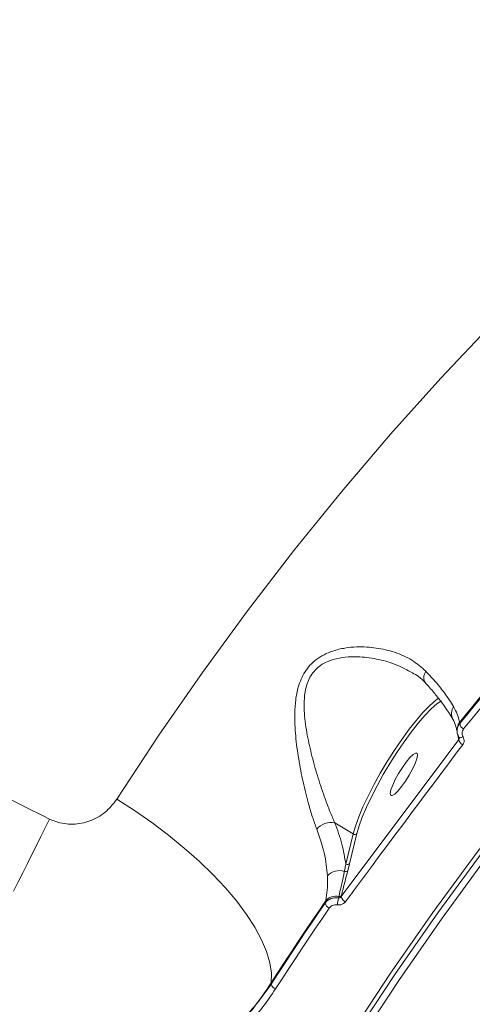
# Model space of a CAD drawing. Units: millimetres. Extents: x -2615 to 9522, y -2070 to 5229.
# Drawn here: x 3441 to 3523, y 2779 to 2957 of the extents above; entities that cross this region are included whole.
import ezdxf

# ---------------------------------------------------------------- set-up
doc = ezdxf.new("R2010")
doc.units = ezdxf.units.MM
doc.layers.add('Осн', color=7, linetype='Continuous', lineweight=100)
doc.styles.add('style1', font='arial.ttf', dxfattribs={"width": 0.8})
doc.dimstyles.new('1-50', dxfattribs={"dimtxt": 400, "dimasz": 200, "dimexe": 100, "dimexo": 0, "dimgap": 200, "dimtad": 1, "dimtxsty": 'style1', "dimcen": 200, "dimclrd": 7, "dimclre": 7, "dimclrt": 7, "dimadec": 1, "dimazin": 2, "dimtfac": 1, "dimtmove": 0, "dimatfit": 2, "dimfxl": 0, "dimlwd": 25, "dimlwe": 18, "dimarcsym": 0})

# ---------------------------------------------------------------- blocks, each defined once
blk = doc.blocks.new('*D256')
at = {"layer": 'Defpoints', "color": 0, "transparency": 16777216}
for p in [(-15.64, 3660.44), (4027.67, 3660.44), (573.73, 601.73)]:
    blk.add_point(p, dxfattribs=at)
at = {"layer": 'Осн', "color": 7, "lineweight": 18, "transparency": 16777216}
for p, q in [((4027.67, 3660.44), (-115.64, 3660.44)), ((573.73, 601.73), (-115.64, 601.73))]:
    blk.add_line(p, q, dxfattribs=at)
at = {"layer": 'Осн', "color": 7, "lineweight": 25, "transparency": 16777216}
blk.add_line((-15.64, 801.73), (-15.64, 3460.44), dxfattribs=at)
at = {"layer": 'Осн', "color": 7, "transparency": 16777216}
for points in [[(-48.98, 3460.44), (17.69, 3460.44), (-15.64, 3660.44)], [(-48.98, 801.73), (17.69, 801.73), (-15.64, 601.73)]]:
    blk.add_solid(points, dxfattribs=at)
at = {"layer": 'Осн', "color": 7, "transparency": 16777216, "insert": (-420.01, 2008.35), "char_height": 400, "attachment_point": 5, "rotation": 90, "style": 'style1'}
blk.add_mtext('3050', dxfattribs=at)

msp = doc.modelspace()

# ---------------------------------------------------------------- linework, layer by layer
at = {"color": 7, "linetype": 'Continuous', "lineweight": 15}
for p, q in [((3520.588, 2829.662), (3520.552, 2829.866)), ((3520.156, 2827.971), (3520.132, 2828.108)), ((3520.407, 2826.798), (3499.154, 2798.352)), ((3520.231, 2827.755), (3520.401, 2826.836)), ((3520.401, 2826.836), (3520.407, 2826.798)), ((3497.993, 2811.709), (3501.304, 2809.688)), ((3501.304, 2809.688), (3499.98, 2804.239)), ((3500.665, 2804.318), (3501.988, 2809.768)), ((3500.338, 2803.04), (3500.665, 2804.318)), ((3498.73, 2798.392), (3498.662, 2798.113)), ((3499.154, 2798.352), (3499.202, 2798.55)), ((3496.329, 2797.547), (3496.244, 2797.187)), ((3486.487, 2782.531), (3486.503, 2782.79))]:
    msp.add_line(p, q, dxfattribs=at)
at = {"color": 7, "linetype": 'Continuous', "lineweight": 15, "flags": 128}
for points in [[(3586.834, 2955.461), (3576.276, 2947.263), (3565.911, 2938.774), (3555.744, 2929.997), (3545.783, 2920.937), (3536.031, 2911.6), (3526.494, 2901.991), (3517.177, 2892.114), (3508.087, 2881.976), (3499.226, 2871.581), (3490.601, 2860.936), (3482.217, 2850.047), (3474.077, 2838.919), (3466.186, 2827.558), (3458.549, 2815.971)], [(3660.837, 2928.991), (3649.703, 2922.262), (3638.747, 2915.2), (3627.978, 2907.809), (3617.402, 2900.095), (3607.026, 2892.063), (3596.858, 2883.717), (3586.903, 2875.064), (3577.168, 2866.108), (3567.66, 2856.857), (3558.385, 2847.315), (3549.348, 2837.489), (3540.557, 2827.386), (3532.016, 2817.012), (3523.731, 2806.374), (3515.708, 2795.479), (3507.951, 2784.335), (3500.467, 2772.947), (3493.26, 2761.325), (3486.334, 2749.475), (3479.694, 2737.405), (3473.345, 2725.123)], [(3475.167, 2724.337), (3481.498, 2736.582), (3488.117, 2748.615), (3495.023, 2760.43), (3502.208, 2772.017), (3509.67, 2783.37), (3517.403, 2794.482), (3525.402, 2805.344), (3533.662, 2815.95), (3542.177, 2826.292), (3550.942, 2836.365), (3559.952, 2846.161), (3569.199, 2855.674), (3578.679, 2864.898), (3588.384, 2873.826), (3598.309, 2882.454), (3608.447, 2890.774), (3618.791, 2898.783), (3629.336, 2906.474), (3640.072, 2913.842), (3650.995, 2920.883), (3662.096, 2927.592)], [(3474.281, 2725.118), (3480.626, 2737.392), (3487.262, 2749.454), (3494.183, 2761.297), (3501.386, 2772.912), (3508.866, 2784.292), (3516.617, 2795.43), (3524.635, 2806.318), (3532.915, 2816.949), (3541.45, 2827.317), (3550.236, 2837.413), (3559.267, 2847.233), (3568.536, 2856.768), (3578.038, 2866.014), (3587.767, 2874.964), (3597.716, 2883.612), (3607.878, 2891.952), (3618.247, 2899.98), (3628.816, 2907.689), (3636.935, 2913.303)], [(3516.809, 2834.305), (3516.212, 2833.858), (3515.164, 2832.92), (3514.004, 2831.715), (3512.758, 2830.27), (3511.454, 2828.616), (3510.119, 2826.789), (3508.784, 2824.829), (3507.478, 2822.78), (3506.228, 2820.686), (3505.063, 2818.592), (3504.008, 2816.546), (3503.086, 2814.591), (3502.318, 2812.77), (3501.719, 2811.124), (3501.304, 2809.688)], [(3501.988, 2809.768), (3502.391, 2811.16), (3502.971, 2812.756), (3503.717, 2814.522), (3504.611, 2816.417), (3505.634, 2818.402), (3506.764, 2820.432), (3507.975, 2822.463), (3509.242, 2824.45), (3510.537, 2826.35), (3511.83, 2828.122), (3513.095, 2829.726), (3514.303, 2831.127), (3515.428, 2832.296), (3516.445, 2833.205), (3517.268, 2833.797)], [(3521.201, 2827.241), (3521.056, 2827.182), (3520.919, 2827.137), (3520.792, 2827.108), (3520.681, 2827.096), (3520.587, 2827.1), (3520.514, 2827.121), (3520.464, 2827.159), (3520.438, 2827.212)], [(3510.083, 2818.262), (3509.416, 2817.457), (3508.836, 2816.897), (3508.391, 2816.626), (3508.118, 2816.667), (3508.038, 2817.017), (3508.157, 2817.646), (3508.467, 2818.505), (3508.941, 2819.523), (3509.542, 2820.618), (3510.221, 2821.702), (3510.923, 2822.686), (3511.591, 2823.491), (3512.17, 2824.052), (3512.615, 2824.322), (3512.888, 2824.281), (3512.969, 2823.932), (3512.849, 2823.302), (3512.54, 2822.443), (3512.065, 2821.425), (3511.464, 2820.33), (3510.785, 2819.246), (3510.083, 2818.262)], [(3458.549, 2815.971), (3461.769, 2813.917), (3464.898, 2811.749), (3467.908, 2809.486), (3470.772, 2807.151), (3473.462, 2804.763), (3475.956, 2802.345), (3478.229, 2799.919), (3480.261, 2797.507), (3482.034, 2795.13), (3483.532, 2792.811), (3484.74, 2790.571), (3485.648, 2788.429), (3486.248, 2786.407), (3486.534, 2784.521), (3486.503, 2782.79)], [(3446.399, 2812.389), (3445.621, 2810.828), (3444.829, 2809.24), (3444.023, 2807.628), (3443.207, 2805.996), (3442.381, 2804.348), (3441.548, 2802.687), (3440.71, 2801.016), (3439.867, 2799.34)], [(3496.244, 2797.187), (3495, 2795.376), (3493.763, 2793.56), (3492.533, 2791.737), (3491.31, 2789.908), (3490.094, 2788.073), (3488.884, 2786.231), (3487.682, 2784.384), (3486.487, 2782.531)], [(3486.503, 2782.79), (3487.707, 2784.656), (3488.917, 2786.516), (3490.135, 2788.37), (3491.36, 2790.218), (3492.591, 2792.06), (3493.83, 2793.895), (3495.076, 2795.725), (3496.329, 2797.547)], [(3487.269, 2781.652), (3488.462, 2783.501), (3489.661, 2785.345), (3490.868, 2787.182), (3492.081, 2789.013), (3493.302, 2790.838), (3494.529, 2792.657), (3495.764, 2794.469), (3497.005, 2796.276)]]:
    msp.add_lwpolyline(points, dxfattribs=at)
at = {"color": 7, "linetype": 'Continuous', "lineweight": 15}
for centre, radius, start, end in [((3906.637, 2516.317), 497.367, 133.87304, 140.91913), ((3906.36, 2516.191), 497.075, 133.88858, 140.90345), ((3906.218, 2515.896), 495.983, 133.88876, 140.90339), ((3515.922, 2838.01), 1.817, 142.66819, 216.42046), ((3521.303, 2831.466), 2.205, 145.16791, 207.43871), ((3522.422, 2828.49), 2.321, 143.64608, 189.47195), ((3521.924, 2829.876), 1.354, 189.11552, 242.24505), ((3520.014, 2827.099), 0.468, 325.7337, 2.07969), ((3521.705, 2827.028), 1.318, 190.0102, 244.4574), ((3497.374, 2808.214), 3.549, 79.94429, 138.24937), ((3501.599, 2810.133), 0.534, 236.43228, 316.7945), ((3498.839, 2800.138), 2.932, 72.32133, 138.01009), ((3499.96, 2803.402), 0.523, 243.85723, 316.28644), ((3500.276, 2804.684), 0.534, 236.43854, 316.78709), ((3498.233, 2795.97), 2.473, 78.42062, 140.35882), ((3523.504, 2793.545), 25.258, 169.5787, 172.45264), ((3498.83, 2798.879), 0.497, 258.41776, 318.50205), ((3500.49, 2798.65), 1.369, 192.54892, 244.49394), ((3497.538, 2797.494), 1.33, 193.34327, 246.36439), ((3487.761, 2782.878), 1.321, 195.24188, 248.13417)]:
    msp.add_arc(centre, radius, start, end, dxfattribs=at)
for points, knots in [([(3497.245, 3499.686), (3495.268, 3496.931), (3490.91, 3490.857), (3485.122, 3480.183), (3479.705, 3467.968), (3475.119, 3454.756), (3471.356, 3440.648), (3468.442, 3425.699), (3466.393, 3409.95), (3465.23, 3393.411), (3464.937, 3376.125), (3465.507, 3358.152), (3466.936, 3339.578), (3469.218, 3320.488), (3472.318, 3301.177), (3476.206, 3281.689), (3480.827, 3262.079), (3486.21, 3242.161), (3492.33, 3222.021), (3499.162, 3201.745), (3506.787, 3181.134), (3515.241, 3160.211), (3524.526, 3139.013), (3534.503, 3117.867), (3545.123, 3096.87), (3556.337, 3076.121), (3568.117, 3055.687), (3580.454, 3035.609), (3593.316, 3015.913), (3606.659, 2996.657), (3620.418, 2977.926), (3634.536, 2959.825), (3648.021, 2943.484), (3656.882, 2933.464), (3660.837, 2928.991)], [0, 0, 0, 0, 0.0263641, 0.0581175, 0.0899708, 0.1218753, 0.1537796, 0.1856332, 0.2173865, 0.2491397, 0.2809932, 0.3128977, 0.3448021, 0.3766554, 0.4084088, 0.4389919, 0.4696644, 0.5003823, 0.5311002, 0.5617727, 0.5923557, 0.6241091, 0.6559627, 0.6878671, 0.7197716, 0.7516251, 0.7833785, 0.815132, 0.8469855, 0.8788899, 0.9107944, 0.942648, 0.9744014, 1, 1, 1, 1]), ([(3664.689, 2926.582), (3663.677, 2927.689), (3660.222, 2931.473), (3654.385, 2938.12), (3647.194, 2946.497), (3640.1, 2955.024), (3633.112, 2963.671), (3626.229, 2972.44), (3619.45, 2981.335), (3612.771, 2990.359), (3606.19, 2999.514), (3599.705, 3008.802), (3593.315, 3018.225), (3587.017, 3027.788), (3580.81, 3037.493), (3574.7, 3047.332), (3568.707, 3057.272), (3562.855, 3067.273), (3557.163, 3077.307), (3551.63, 3087.37), (3546.255, 3097.465), (3541.036, 3107.597), (3535.969, 3117.768), (3531.055, 3127.982), (3526.291, 3138.24), (3521.677, 3148.546), (3517.211, 3158.904), (3512.895, 3169.311), (3508.738, 3179.74), (3504.76, 3190.149), (3500.976, 3200.5), (3497.388, 3210.782), (3493.995, 3221), (3490.795, 3231.157), (3487.786, 3241.258), (3484.967, 3251.305), (3482.338, 3261.301), (3479.898, 3271.249), (3477.647, 3281.151), (3475.584, 3291.01), (3473.713, 3300.807), (3472.043, 3310.504), (3470.58, 3320.062), (3469.328, 3329.464), (3468.286, 3338.712), (3467.451, 3347.81), (3466.824, 3356.762), (3466.405, 3365.571), (3466.192, 3374.238), (3466.187, 3382.767), (3466.389, 3391.159), (3466.799, 3399.417), (3467.417, 3407.53), (3468.241, 3415.473), (3469.269, 3423.211), (3470.498, 3430.725), (3471.928, 3438.013), (3473.558, 3445.079), (3475.389, 3451.924), (3477.421, 3458.552), (3479.653, 3464.965), (3482.088, 3471.163), (3484.725, 3477.149), (3487.567, 3482.922), (3490.609, 3488.484), (3493.857, 3493.8), (3496.467, 3497.761), (3498.054, 3499.861), (3498.43, 3500.359)], [0, 0, 0, 0, 0.0064579, 0.0220536, 0.0376537, 0.0531764, 0.0686275, 0.0840244, 0.099385, 0.1147266, 0.1300668, 0.1454198, 0.1608006, 0.1762268, 0.1917158, 0.2072851, 0.2228892, 0.2384362, 0.2539061, 0.2693167, 0.2846857, 0.3000308, 0.3153693, 0.3307171, 0.3460876, 0.3614984, 0.376967, 0.3925107, 0.4081175, 0.4236983, 0.4391916, 0.4546206, 0.4700027, 0.4853558, 0.5006973, 0.5160447, 0.5314098, 0.5468098, 0.5622626, 0.5777855, 0.5933872, 0.6089872, 0.6245089, 0.6399613, 0.6553617, 0.6707279, 0.6860772, 0.7014273, 0.7167915, 0.7321854, 0.7476265, 0.763132, 0.7787193, 0.7943265, 0.809879, 0.825356, 0.8407746, 0.8561523, 0.8715059, 0.8868529, 0.9022085, 0.9175857, 0.9330015, 0.9484726, 0.964016, 0.9796082, 0.9951626, 1, 1, 1, 1]), ([(3665.241, 2926.663), (3662.367, 2929.862), (3654.625, 2938.48), (3642.222, 2953.113), (3628.152, 2970.673), (3614.299, 2989.019), (3600.719, 3008.107), (3587.468, 3027.891), (3574.837, 3047.934), (3562.855, 3068.161), (3551.536, 3088.495), (3540.695, 3109.268), (3530.392, 3130.424), (3520.676, 3151.898), (3511.762, 3173.218), (3503.661, 3194.312), (3496.367, 3215.12), (3489.761, 3235.979), (3483.896, 3256.818), (3478.812, 3277.561), (3474.619, 3297.754), (3471.313, 3317.338), (3468.866, 3336.273), (3467.239, 3354.867), (3466.474, 3373.039), (3466.594, 3390.713), (3467.596, 3407.502), (3469.457, 3423.368), (3472.134, 3438.295), (3475.669, 3452.529), (3480.093, 3465.98), (3485.39, 3478.612), (3491.265, 3489.55), (3495.751, 3496.798), (3498.292, 3500.018), (3498.689, 3500.521)], [0, 0, 0, 0, 0.0184092, 0.0495957, 0.0808061, 0.1119926, 0.1440849, 0.1762035, 0.2082958, 0.2394823, 0.2706928, 0.3018793, 0.3339715, 0.36609, 0.3981823, 0.4293688, 0.4605793, 0.4917658, 0.5238581, 0.5559766, 0.588069, 0.6192554, 0.6504658, 0.6816524, 0.7137447, 0.7458632, 0.7779554, 0.8091418, 0.8403524, 0.8715386, 0.903631, 0.9357495, 0.9678418, 0.9949849, 1, 1, 1, 1]), ([(3446.399, 2812.389), (3440.779, 2815.183), (3429.53, 2820.775), (3412.899, 2829.528), (3396.495, 2838.518), (3380.16, 2847.875), (3363.939, 2857.586), (3347.882, 2867.638), (3332.253, 2877.873), (3316.59, 2888.604), (3300.989, 2899.837), (3285.549, 2911.558), (3270.798, 2923.377), (3256.806, 2935.236), (3243.638, 2947.08), (3231.358, 2958.858), (3220.002, 2970.548), (3209.566, 2982.133), (3200.062, 2993.588), (3191.533, 3004.86), (3184.022, 3015.897), (3177.566, 3026.65), (3172.194, 3037.098), (3167.892, 3047.229), (3164.658, 3057.022), (3162.506, 3066.433), (3161.45, 3075.414), (3161.496, 3084.096), (3162.772, 3092.402), (3164.964, 3099.776), (3167.281, 3104.046), (3168.291, 3105.908)], [0, 0, 0, 0, 0.0311324, 0.0623021, 0.0934717, 0.1246042, 0.1570132, 0.1894644, 0.2219155, 0.2543245, 0.2899903, 0.3257693, 0.3616057, 0.3974419, 0.4332203, 0.4688858, 0.5044331, 0.5400931, 0.5758105, 0.6115275, 0.6471871, 0.6827342, 0.7181967, 0.7537713, 0.789403, 0.8250346, 0.8606091, 0.8960713, 0.9335236, 0.971009, 1, 1, 1, 1]), ([(3473.345, 2725.123), (3469.184, 2726.94), (3457.974, 2731.835), (3439.763, 2740.213), (3418.81, 2750.342), (3397.858, 2761.002), (3376.982, 2772.168), (3356.258, 2783.816), (3336.141, 2795.689), (3316.688, 2807.741), (3297.935, 2819.923), (3279.579, 2832.433), (3261.702, 2845.242), (3244.379, 2858.31), (3227.99, 2871.351), (3212.571, 2884.32), (3198.134, 2897.176), (3184.443, 2910.128), (3171.58, 2923.134), (3159.61, 2936.15), (3148.797, 2948.889), (3139.152, 2961.313), (3130.657, 2973.393), (3123.175, 2985.327), (3116.776, 2997.064), (3111.509, 3008.56), (3107.494, 3019.558), (3104.698, 3030.042), (3103.145, 3039.967), (3102.638, 3048.318), (3103.162, 3053.127), (3103.364, 3054.976)], [0, 0, 0, 0, 0.0206607, 0.0556615, 0.0906894, 0.1256901, 0.1617076, 0.1977544, 0.2337718, 0.2687727, 0.3038004, 0.3388012, 0.3748187, 0.4108654, 0.4468828, 0.4818836, 0.5169114, 0.5519122, 0.5879296, 0.6239764, 0.6599938, 0.6949946, 0.7300223, 0.7650231, 0.8010405, 0.8370873, 0.8731048, 0.9081055, 0.9431332, 0.978134, 1, 1, 1, 1]), ([(3102.614, 3053.843), (3102.4, 3051.944), (3101.847, 3047.04), (3102.308, 3038.555), (3103.842, 3028.503), (3106.626, 3017.993), (3110.618, 3007.064), (3115.803, 2995.734), (3122.15, 2984.043), (3129.629, 2972.047), (3138.206, 2959.801), (3147.747, 2947.494), (3158.207, 2935.152), (3169.508, 2922.805), (3181.74, 2910.334), (3194.849, 2897.794), (3208.78, 2885.238), (3223.686, 2872.543), (3239.598, 2859.729), (3256.507, 2846.821), (3274.156, 2834.017), (3292.46, 2821.376), (3311.337, 2808.959), (3330.731, 2796.804), (3350.622, 2784.94), (3370.965, 2773.379), (3391.694, 2762.154), (3412.712, 2751.316), (3433.921, 2740.926), (3453.878, 2731.621), (3466.763, 2725.976), (3472.514, 2723.457)], [0, 0, 0, 0, 0.0224392, 0.0579564, 0.0934168, 0.1287658, 0.1641148, 0.1995752, 0.2350924, 0.2706095, 0.30607, 0.341419, 0.3754651, 0.4096109, 0.4438072, 0.4780035, 0.5121493, 0.5461954, 0.5815445, 0.617005, 0.6525223, 0.6880394, 0.7235, 0.758849, 0.7941982, 0.8296586, 0.8651759, 0.9006932, 0.9361536, 0.9715027, 1, 1, 1, 1]), ([(3514.477, 2839.112), (3513.668, 2839.829), (3512.049, 2841.264), (3508.917, 2842.605), (3505.544, 2843.413), (3502.474, 2843.598), (3499.811, 2843.359), (3497.8, 2842.886), (3496.028, 2842.159), (3494.226, 2841.037), (3492.475, 2839.137), (3491.373, 2836.531), (3490.881, 2833.947), (3490.691, 2830.975), (3490.862, 2827.384), (3491.433, 2823.198), (3492.231, 2819.054), (3493.109, 2815.539), (3493.948, 2812.701), (3494.467, 2811.285), (3494.726, 2810.578)], [0, 0, 0, 0, 0.0754482, 0.1510278, 0.2213859, 0.2917231, 0.3346567, 0.3775438, 0.4104244, 0.4432551, 0.4962477, 0.549079, 0.5889871, 0.6289732, 0.6969441, 0.7650083, 0.8363494, 0.9076292, 0.9538282, 1, 1, 1, 1]), ([(3497.993, 2811.709), (3497.696, 2812.385), (3497.098, 2813.747), (3496.084, 2816.437), (3494.966, 2819.77), (3493.859, 2823.651), (3492.963, 2827.586), (3492.478, 2830.918), (3492.406, 2833.697), (3492.655, 2836.049), (3493.517, 2838.424), (3495.101, 2840.065), (3496.774, 2840.955), (3498.457, 2841.483), (3500.395, 2841.752), (3502.982, 2841.756), (3505.987, 2841.313), (3509.247, 2840.362), (3511.121, 2839.337), (3512.041, 2838.835)], [0, 0, 0, 0, 0.0512474, 0.1032931, 0.1823298, 0.2632044, 0.3374471, 0.4132465, 0.4551368, 0.4979947, 0.5519618, 0.6056569, 0.6394082, 0.6742044, 0.7203068, 0.7671929, 0.8447116, 0.9238169, 1, 1, 1, 1]), ([(3514.467, 2836.923), (3514.441, 2836.957), (3514.087, 2837.418), (3513.294, 2838.08), (3512.414, 2838.62), (3512.044, 2838.847)], [0, 0, 0, 0, 0.0438002, 0.5974105, 1, 1, 1, 1]), ([(3519.494, 2832.725), (3518.98, 2833.532), (3518.039, 2835.009), (3516.221, 2837.22), (3514.963, 2838.585), (3514.477, 2839.112)], [0, 0, 0, 0, 0.4251175, 0.7780803, 1, 1, 1, 1]), ([(3519.33, 2830.464), (3519.11, 2830.849), (3518.653, 2831.648), (3517.672, 2833.064), (3516.429, 2834.659), (3515.344, 2835.957), (3514.608, 2836.747), (3514.446, 2836.922)], [0, 0, 0, 0, 0.2166848, 0.4498931, 0.6886629, 0.9312847, 1, 1, 1, 1]), ([(3520.552, 2829.866), (3520.534, 2829.953), (3520.437, 2830.397), (3520.185, 2831.334), (3519.725, 2832.26), (3519.494, 2832.725)], [0, 0, 0, 0, 0.1088865, 0.5528055, 1, 1, 1, 1]), ([(3520.122, 2828.134), (3520.109, 2828.218), (3520.066, 2828.491), (3519.846, 2829.331), (3519.609, 2830.056), (3519.353, 2830.45), (3519.351, 2830.453)], [0, 0, 0, 0, 0.1436385, 0.4652693, 0.9960839, 1, 1, 1, 1]), ([(3520.588, 2829.662), (3520.532, 2829.584), (3520.324, 2829.293), (3520.116, 2828.711), (3520.104, 2827.926), (3520.326, 2827.45), (3520.438, 2827.212)], [0, 0, 0, 0, 0.1092292, 0.4079432, 0.7031169, 1, 1, 1, 1]), ([(3521.201, 2827.241), (3521.134, 2827.383), (3521, 2827.666), (3521.009, 2828.127), (3521.135, 2828.465), (3521.26, 2828.633), (3521.294, 2828.678)], [0, 0, 0, 0, 0.2954368, 0.5903391, 0.8901289, 1, 1, 1, 1]), ([(3520.438, 2827.212), (3520.459, 2827.167), (3520.504, 2827.075), (3520.496, 2826.94), (3520.453, 2826.85), (3520.415, 2826.807), (3520.407, 2826.798)], [0, 0, 0, 0, 0.2865901, 0.5898083, 0.9138063, 1, 1, 1, 1]), ([(3521.137, 2825.838), (3521.16, 2825.871), (3521.272, 2826.029), (3521.393, 2826.353), (3521.401, 2826.815), (3521.267, 2827.099), (3521.201, 2827.241)], [0, 0, 0, 0, 0.0810532, 0.3908101, 0.6951291, 1, 1, 1, 1]), ([(3499.9, 2797.414), (3500.264, 2797.904), (3502.08, 2800.353), (3509.169, 2809.894), (3515.877, 2818.831), (3521.137, 2825.838)], [0, 0, 0, 0, 0.0512251, 0.256127, 1, 1, 1, 1]), ([(3458.549, 2815.971), (3457.896, 2815.136), (3456.606, 2813.487), (3453.783, 2811.922), (3450.661, 2811.297), (3448.099, 2811.641), (3446.768, 2812.227), (3446.399, 2812.389)], [0, 0, 0, 0, 0.2385225, 0.4713372, 0.6968023, 0.9159892, 1, 1, 1, 1]), ([(3494.726, 2810.578), (3495.238, 2809.113), (3496.273, 2806.149), (3496.53, 2803.46), (3496.66, 2802.1)], [0, 0, 0, 0, 0.4942429, 1, 1, 1, 1]), ([(3499.98, 2804.239), (3499.792, 2805.427), (3499.412, 2807.822), (3498.468, 2810.406), (3497.993, 2811.709)], [0, 0, 0, 0, 0.4960578, 1, 1, 1, 1]), ([(3499.73, 2802.932), (3499.691, 2802.741), (3499.495, 2801.786), (3499.173, 2800.268), (3498.866, 2798.968), (3498.73, 2798.392)], [0, 0, 0, 0, 0.1222906, 0.6114447, 1, 1, 1, 1]), ([(3499.202, 2798.55), (3499.297, 2798.94), (3499.657, 2800.413), (3500.05, 2801.927), (3500.338, 2803.04)], [0, 0, 0, 0, 0.2647036, 1, 1, 1, 1]), ([(3499.98, 2804.239), (3499.947, 2804.051), (3499.87, 2803.62), (3499.78, 2803.18), (3499.73, 2802.932)], [0, 0, 0, 0, 0.4352957, 1, 1, 1, 1]), ([(3496.66, 2802.1), (3496.676, 2800.715), (3496.694, 2799.145), (3496.368, 2797.716), (3496.329, 2797.547)], [0, 0, 0, 0, 0.8821439, 1, 1, 1, 1]), ([(3498.662, 2798.113), (3498.558, 2798.126), (3498.175, 2798.172), (3497.51, 2798.091), (3496.753, 2797.763), (3496.414, 2797.379), (3496.244, 2797.187)], [0, 0, 0, 0, 0.1106033, 0.4063407, 0.7035011, 1, 1, 1, 1]), ([(3499.154, 2798.352), (3499.116, 2798.305), (3499.042, 2798.213), (3498.884, 2798.129), (3498.751, 2798.105), (3498.678, 2798.112), (3498.662, 2798.113)], [0, 0, 0, 0, 0.3131411, 0.6197113, 0.917083, 1, 1, 1, 1]), ([(3497.005, 2796.276), (3497.108, 2796.395), (3497.313, 2796.635), (3497.77, 2796.843), (3498.171, 2796.896), (3498.402, 2796.869), (3498.465, 2796.862)], [0, 0, 0, 0, 0.2969025, 0.5940749, 0.8895101, 1, 1, 1, 1]), ([(3498.465, 2796.862), (3498.512, 2796.856), (3498.727, 2796.83), (3499.115, 2796.87), (3499.579, 2797.064), (3499.793, 2797.298), (3499.9, 2797.414)], [0, 0, 0, 0, 0.085598, 0.3893349, 0.6948223, 1, 1, 1, 1]), ([(3351.997, 2785.732), (3352.019, 2785.718), (3357.412, 2782.518), (3368.433, 2776.321), (3385.028, 2767.182), (3402.056, 2758.215), (3419.45, 2749.415), (3437.196, 2740.825), (3455.044, 2732.53), (3466.988, 2727.294), (3472.957, 2724.678)], [0, 0, 0, 0, 0.0005958, 0.1406209, 0.2806459, 0.4205259, 0.5653144, 0.7102633, 0.855212, 1, 1, 1, 1]), ([(3475.966, 2771.165), (3477.949, 2772.874), (3480.952, 2775.463), (3484.305, 2779.501), (3485.77, 2781.694), (3486.503, 2782.79)], [0, 0, 0, 0, 0.4927814, 0.7463903, 1, 1, 1, 1]), ([(3486.487, 2782.531), (3485.015, 2780.471), (3482.785, 2777.352), (3479.077, 2773.678), (3477.003, 2772.002), (3475.966, 2771.165)], [0, 0, 0, 0, 0.4928083, 0.7464045, 1, 1, 1, 1]), ([(3476.537, 2770.065), (3478.558, 2771.767), (3481.618, 2774.344), (3485.032, 2778.371), (3486.524, 2780.558), (3487.269, 2781.652)], [0, 0, 0, 0, 0.4927655, 0.7463843, 1, 1, 1, 1])]:
    msp.add_open_spline(points, degree=3, knots=knots, dxfattribs=at)

# ---------------------------------------------------------------- dimensions: what is measured, and where the dimension line sits
at = {"layer": 'Осн'}
dim = msp.add_linear_dim(base=(-15.645, 3660.437), p1=(573.733, 601.731), p2=(4027.668, 3660.437), angle=90, text='3050', dimstyle='1-50', dxfattribs=at)
dim.commit()
dim.dimension.update_dxf_attribs({"geometry": '*D256', "text_midpoint": (-15.645, 2008.355), "dimtype": 160})

doc.saveas('drawing.dxf')
